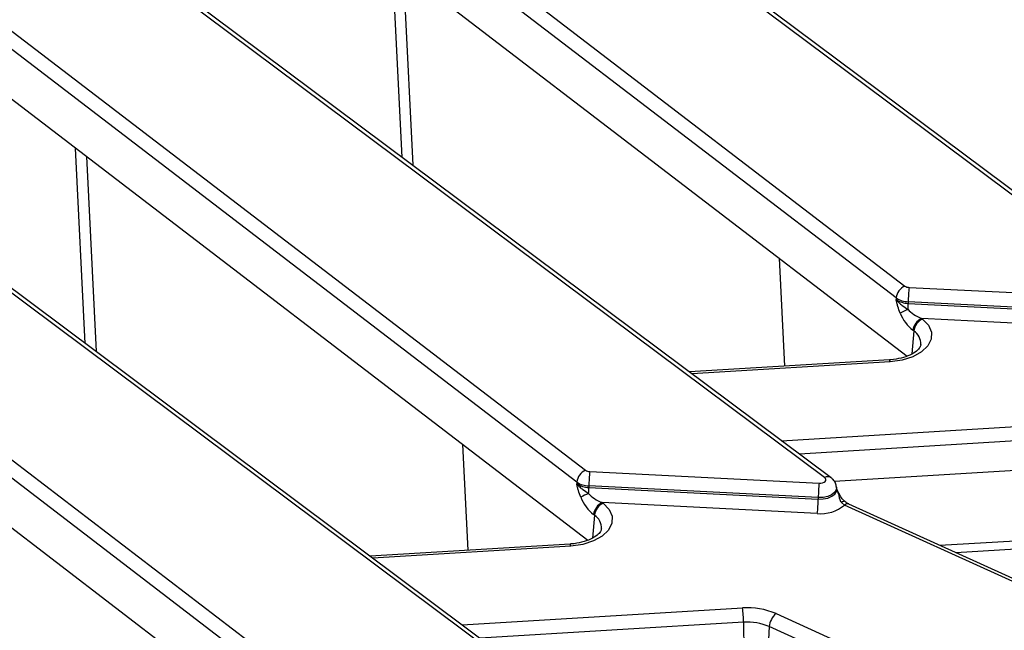
# Model space of a CAD drawing. Units: millimetres. Extents: x 8 to 418, y -29 to 291.
# Drawn here: x 332 to 345, y 166 to 174 of the extents above; entities that cross this region are included whole.
import ezdxf

# ---------------------------------------------------------------- set-up
doc = ezdxf.new("R2010")
doc.units = ezdxf.units.MM

msp = doc.modelspace()

# ---------------------------------------------------------------- linework, layer by layer
at = {"color": 7, "linetype": 'Continuous', "lineweight": 25}
for p, q in [((346.673608, 169.977131), (338.049087, 176.424592)), ((346.759144, 169.974901), (338.134624, 176.422362)), ((335.61305, 176.142627), (343.535533, 170.073318)), ((343.421877, 169.917394), (335.499394, 175.986702)), ((335.848618, 175.064767), (343.564703, 169.153577)), ((342.481475, 167.557064), (333.856954, 174.004525)), ((342.567011, 167.554834), (333.942491, 174.002295)), ((331.420917, 173.72256), (339.3434, 167.653251)), ((339.229744, 167.497327), (331.307261, 173.566635)), ((331.656485, 172.6447), (339.37257, 166.73351)), ((338.289342, 165.136997), (329.664821, 171.584458)), ((338.374878, 165.134767), (329.750358, 171.582228)), ((327.228784, 171.302493), (335.151267, 165.233185)), ((335.037611, 165.07726), (327.115128, 171.146569)), ((327.464352, 170.224633), (335.180436, 164.313443)), ((343.592323, 170.055146), (346.603475, 169.903064)), ((343.421877, 169.917394), (343.420137, 169.896304)), ((343.57992, 169.866821), (343.57973, 169.845234)), ((343.57973, 169.845234), (346.590882, 169.693153)), ((346.591072, 169.714739), (343.57992, 169.866821)), ((343.755674, 169.647396), (343.766345, 169.639221)), ((346.578479, 169.504827), (343.755674, 169.647396)), ((343.652689, 169.483296), (343.642017, 169.491472)), ((343.334656, 169.103513), (340.708546, 168.944173)), ((339.40019, 167.635079), (342.411342, 167.482997)), ((342.607309, 167.510386), (345.615043, 167.692881)), ((339.229744, 167.497327), (339.228004, 167.476237)), ((339.387787, 167.446754), (339.387597, 167.425168)), ((339.387597, 167.425168), (342.398749, 167.273086)), ((342.398939, 167.294672), (339.387787, 167.446754)), ((342.642181, 167.410095), (342.640007, 167.430351)), ((342.398939, 167.294672), (342.398749, 167.273086)), ((339.563541, 167.22733), (339.574212, 167.219154)), ((342.386346, 167.084761), (339.563541, 167.22733)), ((342.703439, 167.229224), (342.741366, 167.195544)), ((345.672055, 165.864189), (342.741366, 167.195544)), ((345.731142, 165.877605), (342.800452, 167.208961)), ((339.460556, 167.06323), (339.449884, 167.071405)), ((339.142523, 166.683447), (336.516413, 166.524106)), ((344.203948, 166.57138), (346.282919, 166.697522)), ((341.844608, 165.769851), (344.735749, 164.456461)), ((341.418876, 165.655079), (341.42291, 165.272814)), ((341.756601, 165.598806), (341.73274, 165.221189)), ((344.647741, 164.285416), (341.756601, 165.598806))]:
    msp.add_line(p, q, dxfattribs=at)
at = {"color": 8, "linetype": 'Continuous', "lineweight": 25}
for p, q in [((336.93571, 171.764644), (336.807982, 174.329811)), ((336.948914, 174.221844), (337.076508, 171.659388)), ((332.778159, 169.318725), (332.650464, 171.883226)), ((332.791396, 171.775259), (332.918956, 169.213469)), ((341.960511, 169.020137), (341.888204, 170.43792)), ((343.652689, 169.483296), (343.627861, 169.182356)), ((343.343308, 169.077567), (340.741297, 168.919689)), ((341.917821, 168.040151), (345.596134, 168.263334)), ((345.611009, 168.075146), (342.151772, 167.865256)), ((337.802375, 166.602133), (337.731559, 167.990666)), ((342.66267, 167.343373), (342.642457, 167.407455)), ((339.460556, 167.06323), (339.435728, 166.762289)), ((343.993426, 166.667016), (346.425951, 166.81461)), ((339.151175, 166.6575), (336.549164, 166.499622)), ((337.725688, 165.620084), (341.404001, 165.843267)), ((341.418876, 165.655079), (337.959639, 165.445189))]:
    msp.add_line(p, q, dxfattribs=at)
at = {"color": 7, "linetype": 'Continuous', "lineweight": 25, "flags": 128}
for points in [[(343.766345, 169.639221), (343.845188, 169.558568), (343.884846, 169.468833), (343.882571, 169.376233), (343.838521, 169.287183), (343.755748, 169.207854), (343.639987, 169.14374), (343.499256, 169.099285), (343.343308, 169.077567)], [(342.411342, 167.482997), (342.434328, 167.483761), (342.45598, 167.48828), (342.474497, 167.496178), (342.488338, 167.506799), (342.496352, 167.519259), (342.497872, 167.532522), (342.492771, 167.545483), (342.481475, 167.557064)], [(339.574212, 167.219154), (339.653055, 167.138501), (339.692713, 167.048766), (339.690438, 166.956166), (339.646388, 166.867117), (339.563615, 166.787787), (339.447853, 166.723673), (339.307123, 166.679218), (339.151175, 166.6575)]]:
    msp.add_lwpolyline(points, dxfattribs=at)
at = {"color": 8, "linetype": 'Continuous', "lineweight": 25, "flags": 128}
for points in [[(343.343308, 169.077567), (343.340555, 169.09069), (343.337896, 169.099362), (343.335423, 169.103288), (343.334656, 169.103513)], [(342.398749, 167.273086), (342.463344, 167.275231), (342.524191, 167.28793), (342.576227, 167.310127), (342.615124, 167.339975), (342.637646, 167.374991), (342.642143, 167.410444)], [(342.639935, 167.430997), (342.635515, 167.395587), (342.613213, 167.360912), (342.574693, 167.331354), (342.523162, 167.309372), (342.462906, 167.296796), (342.398939, 167.294672)], [(342.669013, 167.349896), (342.669042, 167.349538), (342.668222, 167.348111), (342.666091, 167.346049), (342.66267, 167.343373)], [(342.745238, 167.244384), (342.744163, 167.245059), (342.737473, 167.246156), (342.728257, 167.243818), (342.716795, 167.238116), (342.703439, 167.229224)], [(339.151175, 166.6575), (339.148422, 166.670623), (339.145763, 166.679296), (339.14329, 166.683221), (339.142523, 166.683447)]]:
    msp.add_lwpolyline(points, dxfattribs=at)
at = {"color": 7, "linetype": 'Continuous', "lineweight": 25}
for centre, radius, start, end in [((343.620099, 169.892291), 0.199806, 115.0393325, 172.782557), ((343.594232, 170.158931), 0.103802, 235.5644054, 268.9466875), ((345.159645, 169.857348), 1.579753, 172.8072341, 179.6564454), ((343.585093, 170.136894), 0.291709, 235.5644054, 268.9466875), ((343.58523, 170.155648), 0.288876, 235.5644054, 268.9466875), ((341.78502, 169.864866), 1.794818, 356.8326793, 359.3732946), ((343.988581, 168.72072), 1.123076, 111.4932152, 117.3157431), ((343.84024, 169.466369), 0.199806, 115.0393325, 172.782557), ((343.850911, 169.458194), 0.199806, 115.0393325, 172.782557), ((339.427966, 167.472224), 0.199806, 115.0393325, 172.782557), ((339.402099, 167.738864), 0.103802, 235.5644054, 268.9466875), ((340.967512, 167.437281), 1.579753, 172.8072341, 179.6564454), ((339.392959, 167.716828), 0.291709, 235.5644054, 268.9466875), ((339.393097, 167.735581), 0.288876, 235.5644054, 268.9466875), ((337.592887, 167.444799), 1.794818, 356.8326793, 359.3732946), ((343.978664, 167.2852), 1.579753, 172.8072341, 179.6564454), ((339.796448, 166.300653), 1.123076, 111.4932152, 117.3157431), ((340.819024, 167.282558), 1.579753, 352.8072341, 359.6564454), ((339.648106, 167.046302), 0.199806, 115.0393325, 172.782557), ((339.658778, 167.038127), 0.199806, 115.0393325, 172.782557), ((342.435883, 167.550258), 0.468126, 263.9255856, 310.7353641), ((341.472823, 164.897447), 0.948321, 66.9181477, 94.1617938), ((340.100131, 165.645517), 1.31878, 0.4154291, 8.623971), ((342.004085, 165.579631), 0.248226, 129.9758139, 175.5697288), ((341.471629, 164.930112), 0.726884, 66.9181477, 94.1617938)]:
    msp.add_arc(centre, radius, start, end, dxfattribs=at)
at = {"color": 8, "linetype": 'Continuous', "lineweight": 25}
for centre, radius, start, end in [((343.546529, 169.314404), 0.199486, 356.5909121, 57.8480925), ((342.522397, 167.485068), 0.082813, 57.4232577, 119.6140961), ((342.782443, 167.151457), 0.060258, 72.6106221, 132.9757173), ((339.354396, 166.894337), 0.199486, 356.5909121, 57.8480925)]:
    msp.add_arc(centre, radius, start, end, dxfattribs=at)
at = {"color": 7, "linetype": 'Continuous', "lineweight": 25}
for centre, major_axis, ratio, start_param, end_param in [((343.675526, 169.723077), (-0.176318, 0.274469), 0.559359276, 1.2413106, 2.143387504), ((343.789182, 169.762353), (0.241811, -0.100817), 0.454803872, 3.861134247, 4.763211151), ((339.483393, 167.30301), (-0.176318, 0.274469), 0.559359276, 1.2413106, 2.143387504), ((339.597049, 167.342286), (0.241811, -0.100817), 0.454803872, 3.861134247, 4.763211151)]:
    msp.add_ellipse(centre, major_axis=major_axis, ratio=ratio, start_param=start_param, end_param=end_param, dxfattribs=at)
for points, knots in [([(343.473208, 169.718563), (343.462739, 169.747254), (343.446912, 169.790627), (343.43117, 169.850009), (343.423822, 169.880444), (343.420232, 169.895894), (343.420137, 169.896304)], [0, 0, 0, 0, 0.490409937, 0.741400365, 0.993145851, 1, 1, 1, 1]), ([(343.420137, 169.896304), (343.420357, 169.896019), (343.432055, 169.880914), (343.45767, 169.853675), (343.510534, 169.81043), (343.551654, 169.782796), (343.577096, 169.765699)], [0, 0, 0, 0, 0.00565719, 0.300464003, 0.567178482, 1, 1, 1, 1]), ([(343.745423, 169.3034), (343.743043, 169.292354), (343.73844, 169.27099), (343.692299, 169.217475), (343.6072, 169.164306), (343.489521, 169.123282), (343.392892, 169.107443), (343.340987, 169.103941), (343.334656, 169.103513)], [0, 0, 0, 0, 0.1986840418, 0.3842605383, 0.5828572945, 0.780791504, 0.9732654421, 1, 1, 1, 1]), ([(342.638022, 167.431516), (342.635117, 167.448952), (342.629002, 167.485653), (342.600107, 167.527063), (342.576206, 167.547119), (342.567011, 167.554834)], [0, 0, 0, 0, 0.35769592, 0.752901067, 1, 1, 1, 1]), ([(339.281075, 167.298496), (339.270606, 167.327187), (339.254779, 167.37056), (339.239036, 167.429942), (339.231689, 167.460377), (339.228099, 167.475827), (339.228004, 167.476237)], [0, 0, 0, 0, 0.490409937, 0.741400365, 0.993145851, 1, 1, 1, 1]), ([(339.228004, 167.476237), (339.228224, 167.475952), (339.239922, 167.460847), (339.265537, 167.433608), (339.318401, 167.390363), (339.359521, 167.36273), (339.384963, 167.345632)], [0, 0, 0, 0, 0.0056571901, 0.3004640028, 0.5671784823, 1, 1, 1, 1]), ([(342.642586, 167.407221), (342.642688, 167.40708), (342.64411, 167.40512), (342.643324, 167.408235), (342.642594, 167.411127)], [0, 0, 0, 0, 0.071783035, 1, 1, 1, 1]), ([(342.674779, 167.338478), (342.669406, 167.349075), (342.658195, 167.371188), (342.649213, 167.393612), (342.644536, 167.405289)], [0, 0, 0, 0, 0.479252835, 1, 1, 1, 1]), ([(342.66267, 167.343373), (342.668271, 167.308589), (342.67484, 167.267782), (342.699761, 167.234183), (342.703439, 167.229224)], [0, 0, 0, 0, 0.852410826, 1, 1, 1, 1]), ([(342.746038, 167.245263), (342.740735, 167.249357), (342.72221, 167.263662), (342.694835, 167.300956), (342.678329, 167.333972), (342.670061, 167.350512)], [0, 0, 0, 0, 0.166757844, 0.582581789, 1, 1, 1, 1]), ([(342.79996, 167.209916), (342.795953, 167.211583), (342.781441, 167.217619), (342.760944, 167.231172), (342.746884, 167.243149), (342.745616, 167.244229)], [0, 0, 0, 0, 0.257671553, 0.933076763, 1, 1, 1, 1]), ([(339.55329, 166.883333), (339.55091, 166.872287), (339.546307, 166.850923), (339.500166, 166.797408), (339.415067, 166.744239), (339.297388, 166.703215), (339.200759, 166.687376), (339.148854, 166.683874), (339.142523, 166.683447)], [0, 0, 0, 0, 0.198684042, 0.384260538, 0.582857294, 0.780791504, 0.973265442, 1, 1, 1, 1])]:
    msp.add_open_spline(points, degree=3, knots=knots, dxfattribs=at)

doc.saveas('drawing.dxf')
